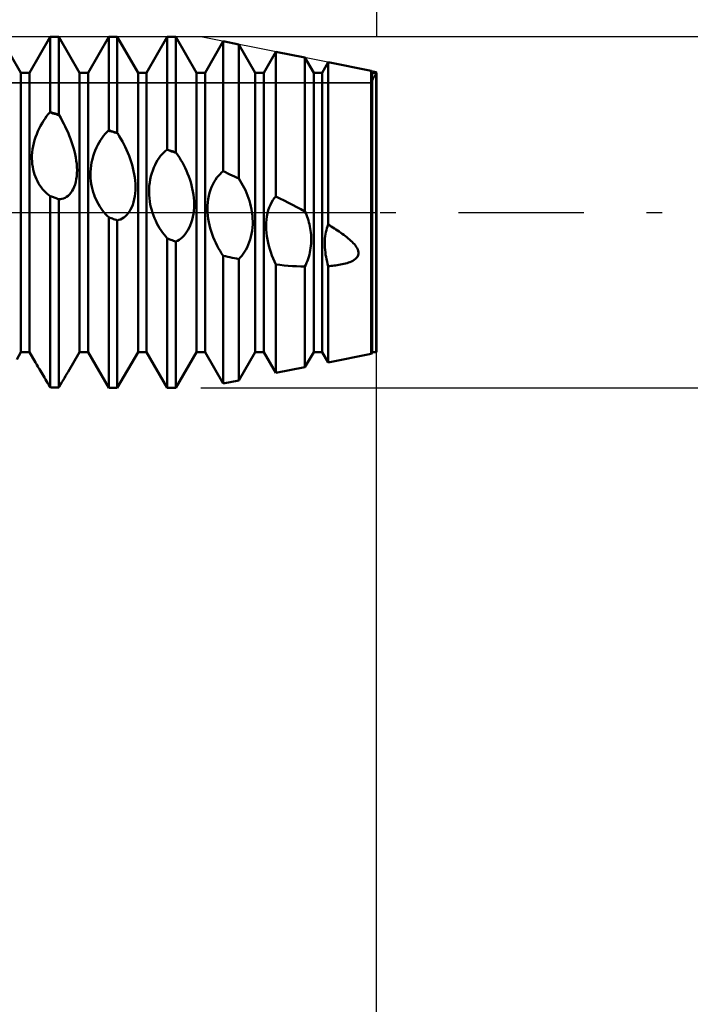
# Model space of a CAD drawing. Units: millimetres. Extents: x -26 to 167, y -37 to 53.
# Drawn here: x 74 to 85, y -14 to 3 of the extents above; entities that cross this region are included whole.
import ezdxf

# ---------------------------------------------------------------- set-up
doc = ezdxf.new("R2010")
doc.units = ezdxf.units.MM
doc.header["$LTSCALE"] = 5.35
doc.linetypes.add('LONGDASH_DASH', pattern=[0.85, 0.4, -0.2, 0.05, -0.2])
for name, color, linetype in [('1', 4, 'CONTINUOUS'), ('2', 7, 'CONTINUOUS'), ('4', 2, 'LONGDASH_DASH'), ('CUT', 1, 'CONTINUOUS'), ('NOCUT', 7, 'CONTINUOUS'), ('SK2', 7, 'CONTINUOUS'), ('SK4', 2, 'LONGDASH_DASH')]:
    doc.layers.add(name, color=color, linetype=linetype)

msp = doc.modelspace()

# ---------------------------------------------------------------- linework, layer by layer
at = {"layer": '1', "color": 4, "linetype": 'CONTINUOUS', "lineweight": 50}
for p, q in [((73.927, 2.386), (73.573, 3)), ((74.073, 2.386), (74.427, 3)), ((74.427, 3), (74.573, 3)), ((74.427, 1.713), (74.427, 3)), ((74.927, 2.386), (74.573, 3)), ((74.573, 1.669), (74.573, 3)), ((75.073, 2.386), (75.427, 3)), ((75.427, 3), (75.573, 3)), ((75.427, 1.403), (75.427, 3)), ((75.927, 2.386), (75.573, 3)), ((75.573, 1.355), (75.573, 3)), ((76.073, 2.386), (76.427, 3)), ((76.427, 3), (76.573, 3)), ((76.427, 1.072), (76.427, 3)), ((76.927, 2.386), (76.573, 3)), ((76.573, 1.022), (76.573, 3)), ((77.073, 2.386), (77.383, 2.923)), ((77.648, 2.87), (77.383, 2.923)), ((77.383, 0.701), (77.383, 2.923)), ((77.927, 2.386), (77.648, 2.87)), ((77.648, 0.577), (77.648, 2.87)), ((78.073, 2.386), (78.279, 2.744)), ((78.778, 2.644), (78.279, 2.744)), ((78.279, 0.272), (78.279, 2.744)), ((78.927, 2.386), (78.778, 2.644)), ((78.778, 0.016), (78.778, 2.644)), ((79.073, 2.386), (79.176, 2.565)), ((79.909, 2.418), (79.176, 2.565)), ((79.176, -0.209), (79.176, 2.565)), ((73.927, 2.386), (74.073, 2.386)), ((73.927, -2.386), (73.927, 2.386)), ((74.073, -2.386), (74.073, 2.386)), ((74.927, 2.386), (75.073, 2.386)), ((74.927, -2.386), (74.927, 2.386)), ((75.073, -2.386), (75.073, 2.386)), ((75.927, 2.386), (76.073, 2.386)), ((75.927, -2.386), (75.927, 2.386)), ((76.073, -2.386), (76.073, 2.386)), ((76.927, 2.386), (77.073, 2.386)), ((76.927, -2.386), (76.927, 2.386)), ((77.073, -2.386), (77.073, 2.386)), ((77.927, 2.386), (78.073, 2.386)), ((77.927, -2.386), (77.927, 2.386)), ((78.073, -2.386), (78.073, 2.386)), ((78.927, 2.386), (79.073, 2.386)), ((78.927, -2.386), (78.927, 2.386)), ((79.073, -2.386), (79.073, 2.386)), ((79.927, 2.386), (79.909, 2.418)), ((79.909, -2.418), (79.909, 2.418)), ((79.927, 2.386), (80, 2.386)), ((79.927, -2.386), (79.927, 2.386)), ((79.994, -2.386), (79.994, 2.386)), ((80, -2.386), (80, 2.386)), ((74.393, 1.676), (74.42, 1.707)), ((74.42, 1.707), (74.421, 1.708)), ((74.447, 1.699), (74.42, 1.707)), ((74.421, 1.708), (74.422, 1.709)), ((74.422, 1.709), (74.423, 1.71)), ((74.423, 1.71), (74.424, 1.71)), ((74.424, 1.71), (74.425, 1.711)), ((74.425, 1.711), (74.426, 1.712)), ((74.426, 1.712), (74.427, 1.713)), ((74.448, 1.706), (74.427, 1.713)), ((74.473, 1.691), (74.447, 1.699)), ((74.469, 1.7), (74.448, 1.706)), ((74.49, 1.694), (74.469, 1.7)), ((74.5, 1.683), (74.473, 1.691)), ((74.51, 1.688), (74.49, 1.694)), ((74.527, 1.676), (74.5, 1.683)), ((74.531, 1.681), (74.51, 1.688)), ((74.262, 1.481), (74.287, 1.525)), ((74.287, 1.525), (74.312, 1.566)), ((74.312, 1.566), (74.339, 1.605)), ((74.339, 1.605), (74.366, 1.642)), ((74.366, 1.642), (74.393, 1.676)), ((74.553, 1.668), (74.527, 1.676)), ((74.552, 1.675), (74.531, 1.681)), ((74.573, 1.669), (74.552, 1.675)), ((74.58, 1.66), (74.553, 1.668)), ((74.575, 1.666), (74.573, 1.669)), ((74.576, 1.665), (74.575, 1.666)), ((74.578, 1.662), (74.576, 1.665)), ((74.579, 1.661), (74.578, 1.662)), ((74.58, 1.66), (74.579, 1.661)), ((74.607, 1.613), (74.58, 1.66)), ((74.634, 1.564), (74.607, 1.613)), ((74.66, 1.515), (74.634, 1.564)), ((74.684, 1.465), (74.66, 1.515)), ((74.196, 1.338), (74.216, 1.387)), ((74.216, 1.387), (74.239, 1.435)), ((74.239, 1.435), (74.262, 1.481)), ((74.708, 1.415), (74.684, 1.465)), ((74.731, 1.363), (74.708, 1.415)), ((74.753, 1.311), (74.731, 1.363)), ((75.366, 1.342), (75.393, 1.371)), ((75.393, 1.371), (75.42, 1.399)), ((75.447, 1.39), (75.42, 1.399)), ((75.42, 1.399), (75.421, 1.399)), ((75.421, 1.399), (75.422, 1.4)), ((75.422, 1.4), (75.423, 1.4)), ((75.423, 1.4), (75.424, 1.401)), ((75.424, 1.401), (75.425, 1.401)), ((75.425, 1.401), (75.427, 1.403)), ((75.448, 1.396), (75.427, 1.403)), ((75.473, 1.381), (75.447, 1.39)), ((75.469, 1.389), (75.448, 1.396)), ((75.49, 1.382), (75.469, 1.389)), ((75.5, 1.373), (75.473, 1.381)), ((75.51, 1.376), (75.49, 1.382)), ((75.527, 1.364), (75.5, 1.373)), ((75.531, 1.369), (75.51, 1.376)), ((75.553, 1.356), (75.527, 1.364)), ((75.552, 1.362), (75.531, 1.369)), ((75.573, 1.355), (75.552, 1.362)), ((75.58, 1.347), (75.553, 1.356)), ((75.574, 1.354), (75.573, 1.355)), ((75.575, 1.353), (75.574, 1.354)), ((75.577, 1.351), (75.575, 1.353)), ((75.578, 1.35), (75.577, 1.351)), ((75.579, 1.348), (75.578, 1.35)), ((75.58, 1.347), (75.579, 1.348)), ((75.607, 1.304), (75.58, 1.347)), ((74.135, 1.129), (74.146, 1.183)), ((74.146, 1.183), (74.161, 1.236)), ((74.161, 1.236), (74.177, 1.287)), ((74.177, 1.287), (74.196, 1.338)), ((74.773, 1.259), (74.753, 1.311)), ((74.792, 1.207), (74.773, 1.259)), ((74.809, 1.154), (74.792, 1.207)), ((75.239, 1.152), (75.262, 1.195)), ((75.262, 1.195), (75.287, 1.236)), ((75.287, 1.236), (75.313, 1.274)), ((75.313, 1.274), (75.339, 1.309)), ((75.339, 1.309), (75.366, 1.342)), ((75.634, 1.259), (75.607, 1.304)), ((75.659, 1.213), (75.634, 1.259)), ((75.684, 1.165), (75.659, 1.213)), ((74.116, 0.972), (74.119, 1.024)), ((74.119, 1.024), (74.126, 1.077)), ((74.126, 1.077), (74.135, 1.129)), ((74.825, 1.101), (74.809, 1.154)), ((74.84, 1.047), (74.825, 1.101)), ((74.853, 0.993), (74.84, 1.047)), ((75.161, 0.959), (75.177, 1.01)), ((75.177, 1.01), (75.196, 1.059)), ((75.196, 1.059), (75.217, 1.107)), ((75.217, 1.107), (75.239, 1.152)), ((75.708, 1.117), (75.684, 1.165)), ((75.731, 1.068), (75.708, 1.117)), ((75.753, 1.018), (75.731, 1.068)), ((75.773, 0.968), (75.753, 1.018)), ((76.339, 0.994), (76.366, 1.022)), ((76.366, 1.022), (76.393, 1.047)), ((76.393, 1.047), (76.42, 1.069)), ((76.42, 1.069), (76.421, 1.07)), ((76.447, 1.06), (76.42, 1.069)), ((76.421, 1.07), (76.423, 1.071)), ((76.423, 1.071), (76.424, 1.071)), ((76.424, 1.071), (76.425, 1.071)), ((76.425, 1.071), (76.426, 1.072)), ((76.426, 1.072), (76.427, 1.072)), ((76.448, 1.065), (76.427, 1.072)), ((76.473, 1.051), (76.447, 1.06)), ((76.469, 1.058), (76.448, 1.065)), ((76.49, 1.051), (76.469, 1.058)), ((76.5, 1.042), (76.473, 1.051)), ((76.51, 1.044), (76.49, 1.051)), ((76.527, 1.033), (76.5, 1.042)), ((76.531, 1.037), (76.51, 1.044)), ((76.553, 1.024), (76.527, 1.033)), ((76.552, 1.029), (76.531, 1.037)), ((76.573, 1.022), (76.552, 1.029)), ((76.58, 1.015), (76.553, 1.024)), ((76.576, 1.019), (76.573, 1.022)), ((76.577, 1.018), (76.576, 1.019)), ((76.579, 1.016), (76.577, 1.018)), ((76.58, 1.015), (76.579, 1.016)), ((76.607, 0.976), (76.58, 1.015)), ((74.115, 0.921), (74.116, 0.972)), ((74.117, 0.871), (74.115, 0.921)), ((74.121, 0.823), (74.117, 0.871)), ((74.864, 0.938), (74.853, 0.993)), ((74.872, 0.883), (74.864, 0.938)), ((74.879, 0.829), (74.872, 0.883)), ((75.126, 0.799), (75.135, 0.853)), ((75.135, 0.853), (75.147, 0.906)), ((75.147, 0.906), (75.161, 0.959)), ((75.792, 0.917), (75.773, 0.968)), ((75.809, 0.866), (75.792, 0.917)), ((75.825, 0.813), (75.809, 0.866)), ((76.217, 0.81), (76.239, 0.852)), ((76.239, 0.852), (76.262, 0.892)), ((76.262, 0.892), (76.287, 0.929)), ((76.287, 0.929), (76.313, 0.963)), ((76.313, 0.963), (76.339, 0.994)), ((76.634, 0.935), (76.607, 0.976)), ((76.659, 0.892), (76.634, 0.935)), ((76.684, 0.849), (76.659, 0.892)), ((76.708, 0.804), (76.684, 0.849)), ((74.128, 0.776), (74.121, 0.823)), ((74.137, 0.731), (74.128, 0.776)), ((74.148, 0.688), (74.137, 0.731)), ((74.161, 0.646), (74.148, 0.688)), ((74.883, 0.774), (74.879, 0.829)), ((74.885, 0.721), (74.883, 0.774)), ((74.884, 0.669), (74.885, 0.721)), ((75.115, 0.639), (75.116, 0.692)), ((75.116, 0.692), (75.12, 0.746)), ((75.12, 0.746), (75.126, 0.799)), ((75.84, 0.76), (75.825, 0.813)), ((75.852, 0.706), (75.84, 0.76)), ((75.863, 0.652), (75.852, 0.706)), ((76.161, 0.668), (76.177, 0.717)), ((76.177, 0.717), (76.196, 0.765)), ((76.196, 0.765), (76.217, 0.81)), ((76.731, 0.758), (76.708, 0.804)), ((76.753, 0.711), (76.731, 0.758)), ((76.773, 0.663), (76.753, 0.711)), ((77.327, 0.654), (77.355, 0.679)), ((77.355, 0.679), (77.383, 0.701)), ((77.421, 0.684), (77.383, 0.701)), ((77.459, 0.666), (77.421, 0.684)), ((74.175, 0.606), (74.161, 0.646)), ((74.192, 0.568), (74.175, 0.606)), ((74.21, 0.531), (74.192, 0.568)), ((74.229, 0.495), (74.21, 0.531)), ((74.852, 0.478), (74.864, 0.522)), ((74.864, 0.522), (74.873, 0.569)), ((74.873, 0.569), (74.88, 0.618)), ((74.88, 0.618), (74.884, 0.669)), ((75.117, 0.587), (75.115, 0.639)), ((75.122, 0.536), (75.117, 0.587)), ((75.128, 0.486), (75.122, 0.536)), ((75.872, 0.597), (75.863, 0.652)), ((75.879, 0.542), (75.872, 0.597)), ((75.883, 0.487), (75.879, 0.542)), ((76.12, 0.456), (76.126, 0.51)), ((76.126, 0.51), (76.135, 0.563)), ((76.135, 0.563), (76.147, 0.616)), ((76.147, 0.616), (76.161, 0.668)), ((76.792, 0.614), (76.773, 0.663)), ((76.809, 0.565), (76.792, 0.614)), ((76.826, 0.514), (76.809, 0.565)), ((76.84, 0.462), (76.826, 0.514)), ((77.204, 0.477), (77.226, 0.519)), ((77.226, 0.519), (77.249, 0.558)), ((77.249, 0.558), (77.274, 0.593)), ((77.274, 0.593), (77.3, 0.625)), ((77.3, 0.625), (77.327, 0.654)), ((77.496, 0.648), (77.459, 0.666)), ((77.534, 0.63), (77.496, 0.648)), ((77.572, 0.613), (77.534, 0.63)), ((77.61, 0.595), (77.572, 0.613)), ((77.648, 0.577), (77.61, 0.595)), ((77.672, 0.54), (77.648, 0.577)), ((77.696, 0.501), (77.672, 0.54)), ((74.25, 0.461), (74.229, 0.495)), ((74.272, 0.429), (74.25, 0.461)), ((74.296, 0.399), (74.272, 0.429)), ((74.32, 0.371), (74.296, 0.399)), ((74.346, 0.344), (74.32, 0.371)), ((74.372, 0.32), (74.346, 0.344)), ((74.779, 0.334), (74.801, 0.365)), ((74.801, 0.365), (74.82, 0.399)), ((74.82, 0.399), (74.837, 0.437)), ((74.837, 0.437), (74.852, 0.478)), ((75.137, 0.437), (75.128, 0.486)), ((75.148, 0.391), (75.137, 0.437)), ((75.161, 0.345), (75.148, 0.391)), ((75.175, 0.301), (75.161, 0.345)), ((75.88, 0.325), (75.884, 0.378)), ((75.885, 0.432), (75.883, 0.487)), ((75.884, 0.378), (75.885, 0.432)), ((76.115, 0.347), (76.116, 0.402)), ((76.117, 0.293), (76.115, 0.347)), ((76.116, 0.402), (76.12, 0.456)), ((76.853, 0.41), (76.84, 0.462)), ((76.864, 0.356), (76.853, 0.41)), ((76.873, 0.302), (76.864, 0.356)), ((77.15, 0.333), (77.166, 0.384)), ((77.166, 0.384), (77.184, 0.431)), ((77.184, 0.431), (77.204, 0.477)), ((77.718, 0.461), (77.696, 0.501)), ((77.74, 0.42), (77.718, 0.461)), ((77.76, 0.377), (77.74, 0.42)), ((77.779, 0.334), (77.76, 0.377)), ((74.399, 0.298), (74.372, 0.32)), ((74.427, 0.278), (74.399, 0.298)), ((74.448, 0.271), (74.427, 0.278)), ((74.427, -2.989), (74.427, 0.278)), ((74.469, 0.263), (74.448, 0.271)), ((74.51, 0.248), (74.469, 0.263)), ((74.531, 0.24), (74.51, 0.248)), ((74.552, 0.233), (74.531, 0.24)), ((74.573, 0.225), (74.552, 0.233)), ((74.573, 0.225), (74.601, 0.226)), ((74.573, -2.993), (74.573, 0.225)), ((74.601, 0.226), (74.628, 0.231)), ((74.628, 0.231), (74.655, 0.239)), ((74.655, 0.239), (74.682, 0.25)), ((74.682, 0.25), (74.708, 0.266)), ((74.708, 0.266), (74.733, 0.285)), ((74.733, 0.285), (74.757, 0.307)), ((74.757, 0.307), (74.779, 0.334)), ((75.192, 0.258), (75.175, 0.301)), ((75.21, 0.217), (75.192, 0.258)), ((75.229, 0.177), (75.21, 0.217)), ((75.25, 0.138), (75.229, 0.177)), ((75.837, 0.131), (75.851, 0.176)), ((75.851, 0.176), (75.863, 0.224)), ((75.863, 0.224), (75.873, 0.274)), ((75.873, 0.274), (75.88, 0.325)), ((76.122, 0.24), (76.117, 0.293)), ((76.128, 0.188), (76.122, 0.24)), ((76.137, 0.137), (76.128, 0.188)), ((76.879, 0.247), (76.873, 0.302)), ((76.884, 0.191), (76.879, 0.247)), ((76.885, 0.136), (76.884, 0.191)), ((77.116, 0.115), (77.12, 0.171)), ((77.12, 0.171), (77.127, 0.226)), ((77.127, 0.226), (77.137, 0.28)), ((77.137, 0.28), (77.15, 0.333)), ((77.797, 0.29), (77.779, 0.334)), ((77.813, 0.245), (77.797, 0.29)), ((77.829, 0.198), (77.813, 0.245)), ((77.842, 0.151), (77.829, 0.198)), ((78.187, 0.128), (78.207, 0.169)), ((78.207, 0.169), (78.23, 0.207)), ((78.23, 0.207), (78.254, 0.242)), ((78.254, 0.242), (78.279, 0.272)), ((78.351, 0.236), (78.279, 0.272)), ((78.423, 0.2), (78.351, 0.236)), ((78.495, 0.164), (78.423, 0.2)), ((75.272, 0.101), (75.25, 0.138)), ((75.296, 0.065), (75.272, 0.101)), ((75.32, 0.031), (75.296, 0.065)), ((75.346, 0), (75.32, 0.031)), ((75.757, -0.016), (75.779, 0.016)), ((75.779, 0.016), (75.8, 0.051)), ((75.8, 0.051), (75.82, 0.09)), ((75.82, 0.09), (75.837, 0.131)), ((76.148, 0.088), (76.137, 0.137)), ((76.161, 0.039), (76.148, 0.088)), ((76.176, -0.009), (76.161, 0.039)), ((76.874, -0.027), (76.88, 0.027)), ((76.88, 0.027), (76.884, 0.081)), ((76.884, 0.081), (76.885, 0.136)), ((77.115, 0.058), (77.116, 0.115)), ((77.116, 0.001), (77.115, 0.058)), ((77.121, -0.055), (77.116, 0.001)), ((77.854, 0.102), (77.842, 0.151)), ((77.865, 0.052), (77.854, 0.102)), ((77.873, 0.001), (77.865, 0.052)), ((77.88, -0.051), (77.873, 0.001)), ((78.139, -0.015), (78.152, 0.035)), ((78.152, 0.035), (78.168, 0.083)), ((78.168, 0.083), (78.187, 0.128)), ((78.566, 0.127), (78.495, 0.164)), ((78.637, 0.09), (78.566, 0.127)), ((78.708, 0.053), (78.637, 0.09)), ((78.778, 0.016), (78.708, 0.053)), ((78.791, -0.013), (78.778, 0.016)), ((75.372, -0.03), (75.346, 0)), ((75.399, -0.058), (75.372, -0.03)), ((75.427, -0.084), (75.399, -0.058)), ((75.448, -0.092), (75.427, -0.084)), ((75.427, -3), (75.427, -0.084)), ((75.469, -0.099), (75.448, -0.092)), ((75.49, -0.107), (75.469, -0.099)), ((75.51, -0.114), (75.49, -0.107)), ((75.531, -0.122), (75.51, -0.114)), ((75.552, -0.13), (75.531, -0.122)), ((75.573, -0.137), (75.552, -0.13)), ((75.573, -0.137), (75.601, -0.13)), ((75.573, -3), (75.573, -0.137)), ((75.601, -0.13), (75.628, -0.12)), ((75.628, -0.12), (75.655, -0.106)), ((75.655, -0.106), (75.682, -0.089)), ((75.682, -0.089), (75.708, -0.068)), ((75.708, -0.068), (75.733, -0.044)), ((75.733, -0.044), (75.757, -0.016)), ((76.192, -0.055), (76.176, -0.009)), ((76.21, -0.101), (76.192, -0.055)), ((76.229, -0.145), (76.21, -0.101)), ((76.25, -0.188), (76.229, -0.145)), ((76.837, -0.177), (76.852, -0.129)), ((76.852, -0.129), (76.864, -0.079)), ((76.864, -0.079), (76.874, -0.027)), ((77.127, -0.111), (77.121, -0.055)), ((77.137, -0.165), (77.127, -0.111)), ((77.148, -0.219), (77.137, -0.165)), ((77.884, -0.103), (77.88, -0.051)), ((77.885, -0.156), (77.884, -0.103)), ((77.885, -0.209), (77.885, -0.156)), ((78.116, -0.178), (78.121, -0.122)), ((78.121, -0.122), (78.128, -0.068)), ((78.128, -0.068), (78.139, -0.015)), ((78.804, -0.043), (78.791, -0.013)), ((78.815, -0.074), (78.804, -0.043)), ((78.826, -0.105), (78.815, -0.074)), ((78.836, -0.138), (78.826, -0.105)), ((78.846, -0.171), (78.836, -0.138)), ((76.273, -0.23), (76.25, -0.188)), ((76.296, -0.27), (76.273, -0.23)), ((76.32, -0.309), (76.296, -0.27)), ((76.346, -0.346), (76.32, -0.309)), ((76.757, -0.34), (76.78, -0.304)), ((76.78, -0.304), (76.801, -0.265)), ((76.801, -0.265), (76.82, -0.222)), ((76.82, -0.222), (76.837, -0.177)), ((77.161, -0.272), (77.148, -0.219)), ((77.176, -0.324), (77.161, -0.272)), ((77.194, -0.375), (77.176, -0.324)), ((77.867, -0.366), (77.876, -0.314)), ((77.876, -0.314), (77.882, -0.261)), ((77.882, -0.261), (77.885, -0.209)), ((78.115, -0.235), (78.116, -0.178)), ((78.116, -0.292), (78.115, -0.235)), ((78.12, -0.349), (78.116, -0.292)), ((78.854, -0.204), (78.846, -0.171)), ((78.862, -0.239), (78.854, -0.204)), ((78.869, -0.274), (78.862, -0.239)), ((78.874, -0.31), (78.869, -0.274)), ((78.879, -0.346), (78.874, -0.31)), ((79.135, -0.338), (79.143, -0.303)), ((79.143, -0.303), (79.153, -0.27)), ((79.153, -0.27), (79.164, -0.239)), ((79.164, -0.239), (79.176, -0.209)), ((79.201, -0.225), (79.176, -0.209)), ((79.227, -0.241), (79.201, -0.225)), ((79.254, -0.258), (79.227, -0.241)), ((79.281, -0.275), (79.254, -0.258)), ((79.308, -0.292), (79.281, -0.275)), ((79.335, -0.31), (79.308, -0.292)), ((79.362, -0.329), (79.335, -0.31)), ((79.389, -0.348), (79.362, -0.329)), ((76.372, -0.381), (76.346, -0.346)), ((76.399, -0.415), (76.372, -0.381)), ((76.427, -0.446), (76.399, -0.415)), ((76.448, -0.454), (76.427, -0.446)), ((76.427, -3), (76.427, -0.446)), ((76.469, -0.461), (76.448, -0.454)), ((76.49, -0.469), (76.469, -0.461)), ((76.51, -0.476), (76.49, -0.469)), ((76.531, -0.484), (76.51, -0.476)), ((76.552, -0.491), (76.531, -0.484)), ((76.573, -0.498), (76.552, -0.491)), ((76.573, -0.498), (76.601, -0.486)), ((76.573, -3), (76.573, -0.498)), ((76.601, -0.486), (76.628, -0.47)), ((76.628, -0.47), (76.655, -0.451)), ((76.655, -0.451), (76.682, -0.428)), ((76.682, -0.428), (76.708, -0.403)), ((76.708, -0.403), (76.733, -0.373)), ((76.733, -0.373), (76.757, -0.34)), ((77.212, -0.425), (77.194, -0.375)), ((77.233, -0.475), (77.212, -0.425)), ((77.255, -0.523), (77.233, -0.475)), ((77.827, -0.512), (77.843, -0.465)), ((77.843, -0.465), (77.856, -0.416)), ((77.856, -0.416), (77.867, -0.366)), ((78.127, -0.406), (78.12, -0.349)), ((78.136, -0.463), (78.127, -0.406)), ((78.147, -0.518), (78.136, -0.463)), ((78.882, -0.383), (78.879, -0.346)), ((78.884, -0.42), (78.882, -0.383)), ((78.883, -0.533), (78.884, -0.495)), ((78.885, -0.457), (78.884, -0.42)), ((78.884, -0.495), (78.885, -0.457)), ((79.115, -0.524), (79.116, -0.485)), ((79.116, -0.485), (79.119, -0.447)), ((79.119, -0.447), (79.123, -0.409)), ((79.123, -0.409), (79.128, -0.373)), ((79.128, -0.373), (79.135, -0.338)), ((79.416, -0.367), (79.389, -0.348)), ((79.442, -0.386), (79.416, -0.367)), ((79.468, -0.405), (79.442, -0.386)), ((79.492, -0.425), (79.468, -0.405)), ((79.516, -0.445), (79.492, -0.425)), ((79.539, -0.464), (79.516, -0.445)), ((79.561, -0.484), (79.539, -0.464)), ((79.582, -0.504), (79.561, -0.484)), ((79.603, -0.525), (79.582, -0.504)), ((77.278, -0.57), (77.255, -0.523)), ((77.303, -0.616), (77.278, -0.57)), ((77.329, -0.66), (77.303, -0.616)), ((77.355, -0.702), (77.329, -0.66)), ((77.747, -0.677), (77.769, -0.64)), ((77.769, -0.64), (77.79, -0.6)), ((77.79, -0.6), (77.81, -0.557)), ((77.81, -0.557), (77.827, -0.512)), ((78.161, -0.573), (78.147, -0.518)), ((78.176, -0.628), (78.161, -0.573)), ((78.194, -0.682), (78.176, -0.628)), ((78.862, -0.685), (78.869, -0.647)), ((78.869, -0.647), (78.875, -0.609)), ((78.875, -0.609), (78.879, -0.571)), ((78.879, -0.571), (78.883, -0.533)), ((79.116, -0.563), (79.115, -0.524)), ((79.118, -0.603), (79.116, -0.563)), ((79.121, -0.643), (79.118, -0.603)), ((79.126, -0.683), (79.121, -0.643)), ((79.622, -0.546), (79.603, -0.525)), ((79.639, -0.567), (79.622, -0.546)), ((79.655, -0.589), (79.639, -0.567)), ((79.669, -0.611), (79.655, -0.589)), ((79.68, -0.634), (79.669, -0.611)), ((79.689, -0.658), (79.68, -0.634)), ((79.694, -0.683), (79.689, -0.658)), ((77.383, -0.743), (77.355, -0.702)), ((77.421, -0.751), (77.383, -0.743)), ((77.383, -2.923), (77.383, -0.743)), ((77.458, -0.759), (77.421, -0.751)), ((77.496, -0.767), (77.458, -0.759)), ((77.534, -0.775), (77.496, -0.767)), ((77.572, -0.782), (77.534, -0.775)), ((77.61, -0.789), (77.572, -0.782)), ((77.648, -0.797), (77.61, -0.789)), ((77.648, -0.797), (77.673, -0.771)), ((77.648, -2.87), (77.648, -0.797)), ((77.673, -0.771), (77.699, -0.743)), ((77.699, -0.743), (77.723, -0.711)), ((77.723, -0.711), (77.747, -0.677)), ((78.213, -0.736), (78.194, -0.682)), ((78.233, -0.789), (78.213, -0.736)), ((78.256, -0.841), (78.233, -0.789)), ((78.279, -0.892), (78.256, -0.841)), ((78.807, -0.863), (78.82, -0.829)), ((78.82, -0.829), (78.832, -0.794)), ((78.832, -0.794), (78.843, -0.758)), ((78.843, -0.758), (78.853, -0.722)), ((78.853, -0.722), (78.862, -0.685)), ((79.131, -0.723), (79.126, -0.683)), ((79.138, -0.762), (79.131, -0.723)), ((79.146, -0.802), (79.138, -0.762)), ((79.155, -0.841), (79.146, -0.802)), ((79.547, -0.849), (79.572, -0.838)), ((79.572, -0.838), (79.597, -0.826)), ((79.597, -0.826), (79.62, -0.812)), ((79.62, -0.812), (79.642, -0.796)), ((79.642, -0.796), (79.661, -0.778)), ((79.661, -0.778), (79.677, -0.757)), ((79.677, -0.757), (79.688, -0.734)), ((79.688, -0.734), (79.694, -0.709)), ((79.694, -0.709), (79.694, -0.683)), ((78.35, -0.899), (78.279, -0.892)), ((78.279, -2.744), (78.279, -0.892)), ((78.421, -0.906), (78.35, -0.899)), ((78.493, -0.912), (78.421, -0.906)), ((78.564, -0.917), (78.493, -0.912)), ((78.636, -0.921), (78.564, -0.917)), ((78.707, -0.925), (78.636, -0.921)), ((78.778, -0.927), (78.707, -0.925)), ((78.778, -0.927), (78.793, -0.896)), ((78.778, -2.644), (78.778, -0.927)), ((78.793, -0.896), (78.807, -0.863)), ((79.165, -0.88), (79.155, -0.841)), ((79.176, -0.92), (79.165, -0.88)), ((79.176, -0.92), (79.199, -0.918)), ((79.176, -2.565), (79.176, -0.92)), ((79.199, -0.918), (79.223, -0.916)), ((79.223, -0.916), (79.249, -0.913)), ((79.249, -0.913), (79.275, -0.91)), ((79.275, -0.91), (79.302, -0.906)), ((79.302, -0.906), (79.33, -0.903)), ((79.33, -0.903), (79.358, -0.898)), ((79.358, -0.898), (79.386, -0.893)), ((79.386, -0.893), (79.414, -0.887)), ((79.414, -0.887), (79.442, -0.881)), ((79.442, -0.881), (79.469, -0.874)), ((79.469, -0.874), (79.496, -0.867)), ((79.496, -0.867), (79.522, -0.858)), ((79.522, -0.858), (79.547, -0.849)), ((73.855, -2.512), (73.927, -2.386)), ((73.927, -2.386), (74.073, -2.386)), ((74.175, -2.564), (74.073, -2.386)), ((74.731, -2.726), (74.927, -2.386)), ((74.927, -2.386), (75.073, -2.386)), ((75.427, -3), (75.073, -2.386)), ((75.573, -3), (75.927, -2.386)), ((75.927, -2.386), (76.073, -2.386)), ((76.427, -3), (76.073, -2.386)), ((76.573, -3), (76.927, -2.386)), ((76.927, -2.386), (77.073, -2.386)), ((77.383, -2.923), (77.073, -2.386)), ((77.648, -2.87), (77.927, -2.386)), ((77.927, -2.386), (78.073, -2.386)), ((78.279, -2.744), (78.073, -2.386)), ((78.778, -2.644), (78.927, -2.386)), ((78.927, -2.386), (79.073, -2.386)), ((79.176, -2.565), (79.073, -2.386)), ((79.176, -2.565), (79.909, -2.418)), ((79.909, -2.418), (79.927, -2.386)), ((79.927, -2.386), (80, -2.386)), ((74.188, -2.585), (74.175, -2.564)), ((74.201, -2.607), (74.188, -2.585)), ((74.215, -2.631), (74.201, -2.607)), ((74.229, -2.655), (74.215, -2.631)), ((74.245, -2.681), (74.229, -2.655)), ((74.261, -2.708), (74.245, -2.681)), ((78.279, -2.744), (78.778, -2.644)), ((74.277, -2.735), (74.261, -2.708)), ((74.294, -2.764), (74.277, -2.735)), ((74.311, -2.793), (74.294, -2.764)), ((74.329, -2.822), (74.311, -2.793)), ((74.347, -2.853), (74.329, -2.822)), ((74.365, -2.883), (74.347, -2.853)), ((74.649, -2.866), (74.67, -2.83)), ((74.67, -2.83), (74.691, -2.794)), ((74.691, -2.794), (74.712, -2.759)), ((74.712, -2.759), (74.731, -2.726)), ((74.383, -2.914), (74.365, -2.883)), ((74.402, -2.946), (74.383, -2.914)), ((74.42, -2.977), (74.402, -2.946)), ((74.421, -2.979), (74.42, -2.977)), ((74.422, -2.981), (74.421, -2.979)), ((74.423, -2.982), (74.422, -2.981)), ((74.424, -2.984), (74.423, -2.982)), ((74.425, -2.986), (74.424, -2.984)), ((74.427, -2.989), (74.425, -2.986)), ((74.448, -2.99), (74.427, -2.989)), ((74.469, -2.991), (74.448, -2.99)), ((74.49, -2.991), (74.469, -2.991)), ((74.51, -2.992), (74.49, -2.991)), ((74.531, -2.992), (74.51, -2.992)), ((74.552, -2.993), (74.531, -2.992)), ((74.573, -2.993), (74.552, -2.993)), ((74.573, -2.993), (74.575, -2.99)), ((74.575, -2.99), (74.576, -2.988)), ((74.576, -2.988), (74.578, -2.985)), ((74.578, -2.985), (74.579, -2.983)), ((74.579, -2.983), (74.58, -2.982)), ((74.58, -2.982), (74.603, -2.942)), ((74.603, -2.942), (74.626, -2.904)), ((74.626, -2.904), (74.649, -2.866)), ((75.427, -3), (75.573, -3)), ((76.427, -3), (76.573, -3)), ((77.383, -2.923), (77.648, -2.87))]:
    msp.add_line(p, q, dxfattribs=at)
at = {"layer": '2', "color": 7, "linetype": 'CONTINUOUS', "lineweight": 25}
for p, q in [((98, 3), (77, 3)), ((80, -21), (80, -0.6)), ((77, -3), (98, -3))]:
    msp.add_line(p, q, dxfattribs=at)
at = {"layer": '4', "color": 2, "linetype": 'LONGDASH_DASH', "lineweight": 25}
msp.add_line((27, 0), (80, 0), dxfattribs=at)
at = {"layer": 'CUT', "color": 1, "linetype": 'CONTINUOUS', "lineweight": 25}
for p, q in [((77, 3), (53.5, 3)), ((80, 2.4), (77, 3)), ((79.917, 2.213), (80, 2.4)), ((53.5, 2.213), (79.917, 2.213))]:
    msp.add_line(p, q, dxfattribs=at)
at = {"layer": 'NOCUT', "color": 7, "linetype": 'CONTINUOUS', "lineweight": 25}
for p, q in [((80, 2.4), (79.917, 2.213)), ((80, 0), (80, 2.4)), ((79.917, 2.213), (53.5, 2.213)), ((44.015, 0), (80, 0))]:
    msp.add_line(p, q, dxfattribs=at)
at = {"layer": 'SK2', "color": 7, "linetype": 'CONTINUOUS', "lineweight": 25}
msp.add_line((80, 24), (80, 3), dxfattribs=at)
at = {"layer": 'SK4', "color": 2, "linetype": 'LONGDASH_DASH', "lineweight": 25}
msp.add_line((-5, 0), (85, 0), dxfattribs=at)

doc.saveas('drawing.dxf')
